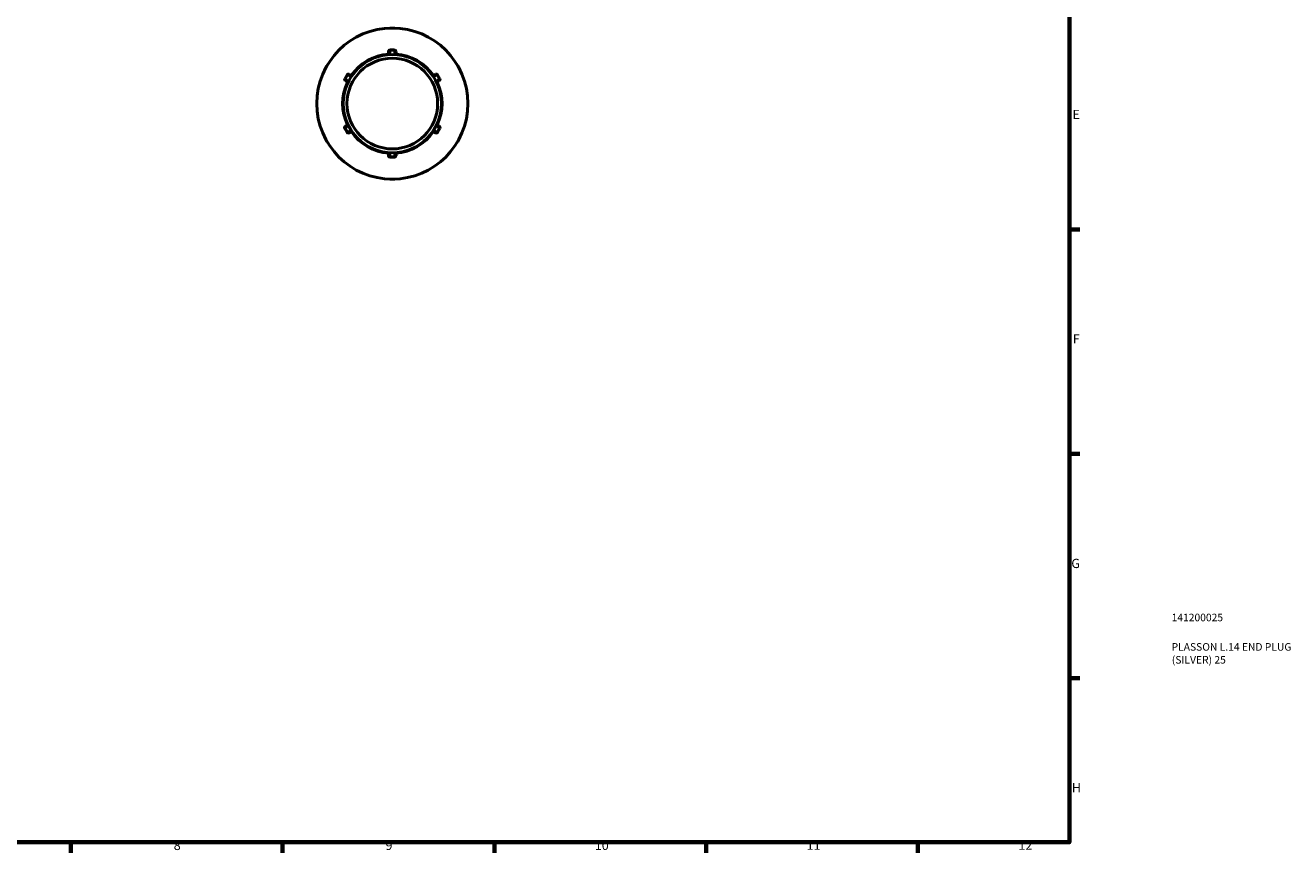
# Model space of a CAD drawing. Units: millimetres. Extents: x 0 to 894, y 0 to 594.
# Drawn here: x 476 to 894, y 17 to 290 of the extents above; entities that cross this region are included whole.
import ezdxf

# ---------------------------------------------------------------- set-up
doc = ezdxf.new("R2010")
doc.units = ezdxf.units.MM
for name, color, linetype, lineweight in [('Border (ANSI)', 7, 'Continuous', 70), ('Title (ISO)', 7, 'Continuous', 50), ('Visible (ANSI)', 7, 'Continuous', 50), ('Visible Narrow (ANSI)', 7, 'Continuous', 35)]:
    doc.layers.add(name, color=color, linetype=linetype, lineweight=lineweight)
doc.styles.add('Note Text (ANSI)', font='tahoma.ttf')
doc.styles.add('Note Text (ISO)', font='tahoma.ttf')

# ---------------------------------------------------------------- blocks, each defined once
blk = doc.blocks.new('Borders Default Border')
at = {"layer": 'Border (ANSI)'}
for p, q in [((821, 222.75), (824.45, 222.75)), ((821, 148.5), (824.45, 148.5)), ((821, 74.25), (824.45, 74.25)), ((490.58, 20), (490.58, 16.55)), ((560.67, 20), (560.67, 16.55)), ((630.75, 20), (630.75, 16.55)), ((700.83, 20), (700.83, 16.55)), ((770.92, 20), (770.92, 16.55))]:
    blk.add_line(p, q, dxfattribs=at)
at = {"layer": 'Border (ANSI)', "flags": 128}
blk.add_lwpolyline([(20, 20), (20, 574), (821, 574), (821, 20), (20, 20)], dxfattribs=at)
at = {"layer": 'Border (ANSI)', "attachment_point": 7, "style": 'Note Text (ANSI)'}
for s, insert, char_height in [('E', (822.05, 258.35), 3.05), ('F', (822.14, 184.1), 3.05), ('G', (821.66, 109.79), 3.05), ('H', (821.81, 35.6), 3.05), ('8', (524.63, 16.48), 3.05), ('9', (594.7, 16.49), 3.05), ('10', (663.96, 16.49), 3.048), ('11', (734.04, 16.55), 3.048), ('12', (804.13, 16.55), 3.048)]:
    blk.add_mtext(s, dxfattribs=dict(at, insert=insert, char_height=char_height))
blk = doc.blocks.new('Title Blocks ISO')
at = {"layer": 'Title (ISO)', "color": 232, "true_color": 0xca0064, "style": 'Note Text (ISO)'}
for tag, p in [('PART_NUMBER_001', (33.84, 73.13)), ('DESCRIPTION_001', (33.84, 63.4)), ('DESCRIPTION_002', (33.91, 59.12))]:
    blk.add_attdef(tag, p, '', height=2.5, dxfattribs=at)

msp = doc.modelspace()

# ---------------------------------------------------------------- linework, layer by layer
at = {"layer": 'Visible (ANSI)'}
for p, q in [((596.965, 289.427), (596.215, 289.427)), ((597.715, 289.427), (596.965, 289.427)), ((595.715, 281.604), (595.715, 281.677)), ((595.715, 281.604), (595.715, 280.629)), ((597.715, 282.177), (596.215, 282.177)), ((598.215, 281.677), (598.215, 281.604)), ((598.215, 280.629), (598.215, 281.604)), ((575.314, 276.927), (574.939, 276.278)), ((575.689, 277.577), (575.314, 276.927)), ((618.615, 276.927), (618.24, 277.577)), ((618.99, 276.278), (618.615, 276.927)), ((581.968, 273.952), (581.218, 272.653)), ((582.651, 274.135), (582.714, 274.098)), ((583.559, 273.611), (582.714, 274.098)), ((611.215, 274.098), (610.371, 273.611)), ((611.215, 274.098), (611.279, 274.135)), ((612.712, 272.653), (611.962, 273.952)), ((581.464, 271.933), (581.401, 271.97)), ((581.464, 271.933), (582.309, 271.446)), ((611.621, 271.446), (612.465, 271.933)), ((612.529, 271.97), (612.465, 271.933)), ((581.218, 256.202), (581.968, 254.903)), ((581.401, 256.885), (581.464, 256.922)), ((582.309, 257.409), (581.464, 256.922)), ((612.465, 256.922), (611.621, 257.409)), ((611.962, 254.903), (612.712, 256.202)), ((612.465, 256.922), (612.529, 256.885)), ((574.939, 252.577), (575.314, 251.927)), ((575.314, 251.927), (575.689, 251.278)), ((582.714, 254.756), (582.651, 254.72)), ((582.714, 254.756), (583.559, 255.244)), ((610.371, 255.244), (611.215, 254.756)), ((611.279, 254.72), (611.215, 254.756)), ((618.24, 251.278), (618.615, 251.927)), ((618.615, 251.927), (618.99, 252.577)), ((595.715, 248.226), (595.715, 247.251)), ((595.715, 247.177), (595.715, 247.251)), ((598.215, 247.251), (598.215, 248.226)), ((598.215, 247.251), (598.215, 247.177)), ((596.215, 246.677), (597.715, 246.677)), ((596.215, 239.427), (596.965, 239.427)), ((596.965, 239.427), (597.715, 239.427))]:
    msp.add_line(p, q, dxfattribs=at)
for radius in [25, 16.25, 15]:
    msp.add_circle((596.965, 264.427), radius, dxfattribs=at)
for centre, radius, start, end in [((596.215, 288.927), 0.5, 90, 104.17711), ((597.715, 288.927), 0.5, 75.82289, 90), ((596.965, 264.427), 16.44, 94.36064, 145.63936), ((596.215, 281.677), 0.5, 90, 180), ((597.715, 281.677), 0.5, 0, 90), ((596.965, 264.427), 16.44, 34.36064, 85.63936), ((576.122, 277.327), 0.5, 135.82289, 150), ((617.807, 277.327), 0.5, 30, 44.17711), ((575.372, 276.028), 0.5, 150, 164.17711), ((581.651, 272.403), 0.5, 150, 240), ((582.401, 273.702), 0.5, 60, 150), ((611.529, 273.702), 0.5, 30, 120), ((612.279, 272.403), 0.5, 300, 30), ((618.557, 276.028), 0.5, 15.82289, 30), ((596.965, 264.427), 16.44, 154.36064, 205.63936), ((596.965, 264.427), 16.44, 334.36064, 25.63936), ((581.651, 256.452), 0.5, 120, 210), ((612.279, 256.452), 0.5, 330, 60), ((575.372, 252.827), 0.5, 195.82289, 210), ((576.122, 251.528), 0.5, 210, 224.17711), ((582.401, 255.153), 0.5, 210, 300), ((596.965, 264.427), 16.44, 214.36064, 265.63936), ((596.965, 264.427), 16.44, 274.36064, 325.63936), ((611.529, 255.153), 0.5, 240, 330), ((617.807, 251.528), 0.5, 315.82289, 330), ((618.557, 252.827), 0.5, 330, 344.17711), ((596.215, 247.177), 0.5, 180, 270), ((597.715, 247.177), 0.5, 270, 0), ((596.215, 239.927), 0.5, 255.82289, 270), ((597.715, 239.927), 0.5, 270, 284.17711)]:
    msp.add_arc(centre, radius, start, end, dxfattribs=at)
at = {"layer": 'Visible Narrow (ANSI)'}
for p, q in [((596.215, 282.177), (596.215, 281.978)), ((596.215, 280.725), (596.215, 281.893)), ((596.29, 281.958), (597.64, 281.958)), ((597.715, 281.978), (597.715, 282.177)), ((597.715, 281.893), (597.715, 280.725)), ((581.218, 272.653), (581.39, 272.553)), ((581.446, 272.608), (582.121, 273.777)), ((582.476, 271.927), (581.464, 272.511)), ((582.14, 273.852), (581.968, 273.952)), ((582.214, 273.81), (583.226, 273.226)), ((610.704, 273.226), (611.715, 273.81)), ((612.465, 272.511), (611.454, 271.927)), ((611.961, 273.952), (611.789, 273.852)), ((611.809, 273.777), (612.484, 272.608)), ((612.539, 272.553), (612.711, 272.653)), ((581.39, 256.302), (581.218, 256.202)), ((582.121, 255.078), (581.446, 256.247)), ((581.464, 256.344), (582.476, 256.928)), ((583.226, 255.629), (582.214, 255.045)), ((611.715, 255.045), (610.704, 255.629)), ((611.454, 256.928), (612.465, 256.344)), ((612.484, 256.247), (611.809, 255.078)), ((612.711, 256.202), (612.539, 256.302)), ((581.968, 254.903), (582.14, 255.002)), ((611.789, 255.002), (611.961, 254.903)), ((596.215, 246.962), (596.215, 248.13)), ((597.715, 248.13), (597.715, 246.962)), ((596.215, 246.877), (596.215, 246.678)), ((597.64, 246.897), (596.29, 246.897)), ((597.715, 246.678), (597.715, 246.877))]:
    msp.add_line(p, q, dxfattribs=at)
for centre, major_axis, start_param, end_param in [((596.215, 281.604), (-0.5, 0), 4.7909288, 6.2046455), ((597.715, 281.604), (0.5, 0), 0.0785398, 1.4922565), ((581.714, 272.366), (-0.25, -0.433), 4.7909288, 6.2046455), ((582.464, 273.665), (0.25, 0.433), 0.0785398, 1.4922565), ((611.465, 273.665), (-0.25, 0.433), 4.7909288, 6.2046455), ((612.215, 272.366), (0.25, -0.433), 0.0785398, 1.4922565), ((581.714, 256.489), (-0.25, 0.433), 0.0785398, 1.4922565), ((612.215, 256.489), (0.25, 0.433), 4.7909288, 6.2046455), ((582.464, 255.189), (0.25, -0.433), 4.7909288, 6.2046455), ((611.465, 255.189), (-0.25, -0.433), 0.0785398, 1.4922565), ((596.215, 247.251), (-0.5, 0), 0.0785398, 1.4922565), ((597.715, 247.251), (0.5, 0), 4.7909288, 6.2046455)]:
    msp.add_ellipse(centre, major_axis=major_axis, ratio=0.7071068, start_param=start_param, end_param=end_param, dxfattribs=at)

# ---------------------------------------------------------------- block references
msp.add_blockref('Borders Default Border', (0, 0))
msp.add_blockref('Title Blocks ISO', (821, 20)).add_auto_attribs({'PART_NUMBER_001': '141200025', 'DESCRIPTION_001': 'PLASSON L.14 END PLUG', 'DESCRIPTION_002': '(SILVER) 25'})

doc.saveas('drawing.dxf')
